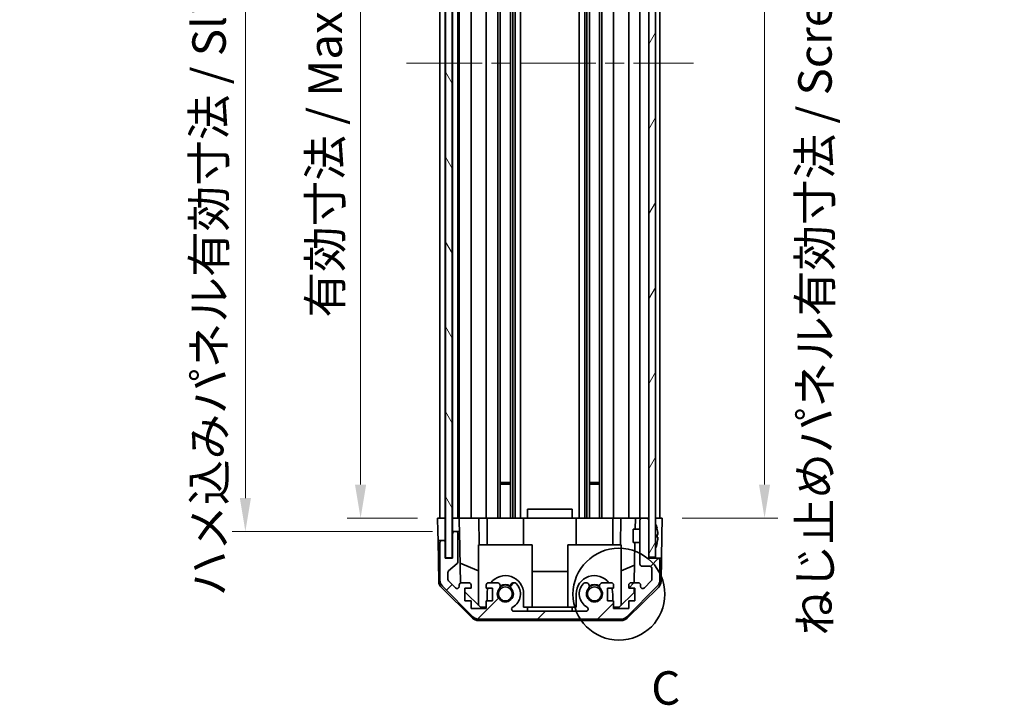
# Model space of a CAD drawing. Units: millimetres. Extents: x 43 to 6165, y 15 to 867.
# Drawn here: x 1847 to 2068, y 371 to 524 of the extents above; entities that cross this region are included whole.
import ezdxf

# ---------------------------------------------------------------- set-up
doc = ezdxf.new("R2010")
doc.units = ezdxf.units.MM
doc.header["$LTSCALE"] = 3
doc.linetypes.add('CHAIN', pattern=[0.3543, 0.2362, -0.0295, 0.0591, -0.0295])
doc.layers.get('Defpoints').update_dxf_attribs({"lineweight": 25})
for name, color, linetype, lineweight in [('Centerline (ISO)', 131, 'Continuous', 18), ('Detail Boundary (JIS)', 7, 'Continuous', 35), ('Dimension (ISO)', 7, 'Continuous', 18), ('Dimension (ISO) @ 1', 7, 'Continuous', 18), ('Hatch (ISO)', 1, 'Continuous', 18), ('Visible (ISO)', 7, 'Continuous', 35)]:
    doc.layers.add(name, color=color, linetype=linetype, lineweight=lineweight)
doc.styles.add('Note Text (JIS)', font='tahoma.ttf')
doc.styles.add('Note Text (TK)', font='txt')
doc.dimstyles.new('Default - Method 1b (TK)', dxfattribs={"dimscale": 3, "dimtxt": 2.5, "dimasz": 2.5, "dimexe": 1, "dimexo": 1.5, "dimgap": 1, "dimtad": 1, "dimtoh": 1, "dimrnd": 1e-08, "dimdsep": 46, "dimtxsty": 'Note Text (TK)', "dimcen": 0.09, "dimdle": 5, "dimclrd": 100, "dimclre": 100, "dimclrt": 7, "dimadec": 1, "dimazin": 1, "dimtfac": 1, "dimtmove": 0, "dimatfit": 3, "dimfxl": 1, "dimtolj": 1, "dimlwd": -1, "dimlwe": -1, "dimarcsym": 0})

# ---------------------------------------------------------------- blocks, each defined once
blk = doc.blocks.new('*D84')
at = {"layer": 'Defpoints', "color": 0}
for p in [(1923.82, 616.58), (1941.2, 616.58), (1941.11, 412.58)]:
    blk.add_point(p, dxfattribs=at)
at = {"layer": 'Dimension (ISO)', "color": 100}
for p, q in [((1936.7, 616.58), (1920.82, 616.58)), ((1923.82, 420.08), (1923.82, 609.08)), ((1936.61, 412.58), (1920.82, 412.58))]:
    blk.add_line(p, q, dxfattribs=at)
for points in [[(1922.57, 609.08), (1925.07, 609.08), (1923.82, 616.58)], [(1922.57, 420.08), (1925.07, 420.08), (1923.82, 412.58)]]:
    blk.add_solid(points, dxfattribs=at)
at = {"layer": 'Dimension (ISO)', "color": 7, "insert": (1915.87, 457.54), "char_height": 7.5, "attachment_point": 4, "rotation": 90, "style": 'Note Text (TK)'}
blk.add_mtext('\\A1;有効寸法 / Max dim. 204', dxfattribs=at)
blk = doc.blocks.new('*D83')
at = {"layer": 'Defpoints', "color": 0}
for p in [(1897.96, 619.58), (1944.46, 619.58), (1944.46, 409.58)]:
    blk.add_point(p, dxfattribs=at)
at = {"layer": 'Dimension (ISO)', "color": 100}
for p, q in [((1939.96, 619.58), (1894.96, 619.58)), ((1897.96, 417.08), (1897.96, 612.08)), ((1939.96, 409.58), (1894.96, 409.58))]:
    blk.add_line(p, q, dxfattribs=at)
for points in [[(1896.71, 612.08), (1899.21, 612.08), (1897.96, 619.58)], [(1896.71, 417.08), (1899.21, 417.08), (1897.96, 409.58)]]:
    blk.add_solid(points, dxfattribs=at)
at = {"layer": 'Dimension (ISO)', "color": 7, "insert": (1889.8, 395.02), "char_height": 7.5, "attachment_point": 4, "rotation": 90, "style": 'Note Text (TK)'}
blk.add_mtext('\\A1;ハメ込みパネル有効寸法 / Slide panel Max dim. 210', dxfattribs=at)
blk = doc.blocks.new('*D82')
at = {"layer": 'Defpoints', "color": 0}
for p in [(1988.51, 616.58), (2014.49, 616.58), (1991.51, 412.58)]:
    blk.add_point(p, dxfattribs=at)
at = {"layer": 'Dimension (ISO)', "color": 100}
for p, q in [((1993.01, 616.58), (2017.49, 616.58)), ((2014.49, 420.08), (2014.49, 609.08)), ((1996.01, 412.58), (2017.49, 412.58))]:
    blk.add_line(p, q, dxfattribs=at)
for points in [[(2013.24, 609.08), (2015.74, 609.08), (2014.49, 616.58)], [(2013.24, 420.08), (2015.74, 420.08), (2014.49, 412.58)]]:
    blk.add_solid(points, dxfattribs=at)
at = {"layer": 'Dimension (ISO)', "color": 7, "insert": (2025.81, 386.22), "char_height": 7.5, "attachment_point": 4, "rotation": 90, "style": 'Note Text (TK)'}
blk.add_mtext('\\A1;ねじ止めパネル有効寸法 / Screwed panel Max dim. 204', dxfattribs=at)
blk = doc.blocks.new('2dDetail0')
at = {"layer": 'Detail Boundary (JIS)'}
blk.add_circle((266.268, 131.837), 3.436, dxfattribs=at)
at = {"layer": 'Detail Boundary (JIS)', "insert": (268.685, 122.795), "char_height": 2.5, "attachment_point": 7, "style": 'Note Text (JIS)'}
blk.add_mtext('C', dxfattribs=at)

msp = doc.modelspace()

# ---------------------------------------------------------------- hatches: boundary and pattern name
at = {"layer": 'Hatch (ISO)'}
h = msp.add_hatch(dxfattribs=at)
h.set_pattern_fill('ANSI31', color=256, scale=76.2, angle=75.000175, style=0)
h.set_pattern_definition([(120.0002, (1183, 8e-07), (-8.24888, -4.762525), [])])
h.paths.add_polyline_path([(1942.8833, 625.5257), (1942.8833, 403.6257), (1944.3833, 403.6257), (1944.3833, 625.5257)])
h = msp.add_hatch(dxfattribs=at)
h.set_pattern_fill('ANSI31', color=256, scale=76.2, angle=14.999978, style=0)
h.set_pattern_definition([(60, (1183, 8e-07), (-8.24889, 4.7625), [])])
h.paths.add_polyline_path([(1988.5083, 625.3257), (1988.5083, 617.0757), (1988.5083, 412.0757), (1988.5083, 403.8257), (1990.0083, 403.8257), (1990.0083, 625.3257)])
h = msp.add_hatch(dxfattribs=at)
h.set_pattern_fill('ANSI31', color=256, scale=76.2, style=0)
h.set_pattern_definition([(45, (1183, 8e-07), (-6.73519, 6.73519), [])])
edge = h.paths.add_edge_path()
edge.add_ellipse((1950.4367, 391.8757), major_axis=(-1.4142, -1.4142), ratio=1, start_angle=0, end_angle=45)
edge.add_line((1950.4367, 389.8757), (1982.1799, 389.8757))
edge.add_ellipse((1982.1799, 391.8757), major_axis=(0, -2), ratio=1, start_angle=0, end_angle=45)
edge.add_line((1983.5941, 390.4615), (1990.4225, 397.29))
edge.add_ellipse((1989.0083, 398.7042), major_axis=(1.4142, -1.4142), ratio=1, start_angle=0, end_angle=45)
edge.add_line((1991.0083, 398.7042), (1991.0083, 403.0757))
edge.add_ellipse((1990.5083, 403.0757), major_axis=(0.5, 0), ratio=1, start_angle=0, end_angle=90)
edge.add_line((1990.5083, 403.5757), (1988.5083, 403.5757))
edge.add_line((1988.5083, 403.5757), (1988.5083, 403.8257))
edge.add_line((1988.5083, 403.8257), (1988.5083, 412.0757))
edge.add_ellipse((1988.0083, 412.0757), major_axis=(0.5, 0), ratio=1, start_angle=0, end_angle=90)
edge.add_line((1988.0083, 412.5757), (1987.0083, 412.5757))
edge.add_ellipse((1987.0083, 412.0757), major_axis=(0, 0.5), ratio=1, start_angle=0, end_angle=90)
edge.add_line((1986.5083, 412.0757), (1986.5083, 402.2757))
edge.add_ellipse((1987.0083, 402.2757), major_axis=(-0.5, 0), ratio=1, start_angle=0, end_angle=90)
edge.add_line((1987.0083, 401.7757), (1988.7083, 401.7757))
edge.add_ellipse((1988.7083, 401.2757), major_axis=(0, 0.5), ratio=1, start_angle=270, end_angle=360, ccw=False)
edge.add_line((1989.2083, 401.2757), (1989.2083, 398.8284))
edge.add_ellipse((1988.7083, 398.8284), major_axis=(0.5, 0), ratio=1, start_angle=315, end_angle=360, ccw=False)
edge.add_line((1989.0618, 398.4749), (1987.5118, 396.9249))
edge.add_ellipse((1987.1583, 397.2784), major_axis=(0.3536, -0.3536), ratio=1, start_angle=225, end_angle=360, ccw=False)
edge.add_line((1986.6583, 397.2784), (1986.6583, 397.5757))
edge.add_ellipse((1986.1583, 397.5757), major_axis=(0.5, 0), ratio=1, start_angle=0, end_angle=90)
edge.add_line((1986.1583, 398.0757), (1984.5083, 398.0757))
edge.add_ellipse((1984.5083, 397.5757), major_axis=(0, 0.5), ratio=1, start_angle=0, end_angle=90)
edge.add_line((1984.0083, 397.5757), (1984.0083, 396.8257))
edge.add_line((1984.0083, 396.8257), (1985.4083, 396.8257))
edge.add_line((1985.4083, 396.8257), (1985.4083, 394.0257))
edge.add_line((1985.4083, 394.0257), (1984.0083, 394.0257))
edge.add_line((1984.0083, 394.0257), (1984.0083, 392.3257))
edge.add_line((1984.0083, 392.3257), (1980.6083, 392.3257))
edge.add_line((1980.6083, 392.3257), (1980.6083, 394.0257))
edge.add_line((1980.6083, 394.0257), (1979.2083, 394.0257))
edge.add_line((1979.2083, 394.0257), (1979.2083, 396.8257))
edge.add_line((1979.2083, 396.8257), (1980.6083, 396.8257))
edge.add_line((1980.6083, 396.8257), (1980.6083, 397.5757))
edge.add_ellipse((1980.1083, 397.5757), major_axis=(0.5, 0), ratio=1, start_angle=0, end_angle=90)
edge.add_line((1980.1083, 398.0757), (1977.981, 398.0757))
edge.add_ellipse((1978.238, 397.3182), major_axis=(-0.2571, 0.7576), ratio=1, start_angle=0, end_angle=113.335886)
edge.add_ellipse((1976.3083, 395.5757), major_axis=(1.336, 1.2063), ratio=1, start_angle=95.840426, end_angle=360, ccw=False)
edge.add_ellipse((1974.3785, 397.3182), major_axis=(0.5938, -0.5361), ratio=1, start_angle=0, end_angle=113.335886)
edge.add_line((1974.6356, 398.0757), (1974.1214, 398.0758))
edge.add_ellipse((1974.3785, 397.3182), major_axis=(-0.2571, 0.7577), ratio=1, start_angle=0, end_angle=29.176312)
edge.add_ellipse((1976.3083, 395.5757), major_axis=(-2.5236, 2.2786), ratio=1, start_angle=0, end_angle=102.759257)
edge.add_ellipse((1974.3985, 392.1755), major_axis=(0.2447, 0.4357), ratio=1, start_angle=209.320529, end_angle=360, ccw=False)
edge.add_line((1974.3985, 391.6757), (1958.218, 391.6757))
edge.add_ellipse((1958.218, 392.1755), major_axis=(0, -0.4997), ratio=1, start_angle=209.320529, end_angle=360, ccw=False)
edge.add_ellipse((1956.3083, 395.5757), major_axis=(1.665, -2.9645), ratio=1, start_angle=0, end_angle=102.759257)
edge.add_ellipse((1958.238, 397.3182), major_axis=(0.5939, 0.5362), ratio=1, start_angle=0, end_angle=29.176312)
edge.add_line((1958.4951, 398.0758), (1957.981, 398.0757))
edge.add_ellipse((1958.238, 397.3182), major_axis=(-0.2571, 0.7576), ratio=1, start_angle=0, end_angle=113.335886)
edge.add_ellipse((1956.3083, 395.5757), major_axis=(1.336, 1.2063), ratio=1, start_angle=95.840426, end_angle=360, ccw=False)
edge.add_ellipse((1954.3785, 397.3182), major_axis=(0.5938, -0.5361), ratio=1, start_angle=0, end_angle=113.335886)
edge.add_line((1954.6356, 398.0757), (1952.5083, 398.0757))
edge.add_ellipse((1952.5083, 397.5757), major_axis=(0, 0.5), ratio=1, start_angle=0, end_angle=90)
edge.add_line((1952.0083, 397.5757), (1952.0083, 396.8257))
edge.add_line((1952.0083, 396.8257), (1953.4083, 396.8257))
edge.add_line((1953.4083, 396.8257), (1953.4083, 394.0257))
edge.add_line((1953.4083, 394.0257), (1952.0083, 394.0257))
edge.add_line((1952.0083, 394.0257), (1952.0083, 392.3257))
edge.add_line((1952.0083, 392.3257), (1948.6083, 392.3257))
edge.add_line((1948.6083, 392.3257), (1948.6083, 394.0257))
edge.add_line((1948.6083, 394.0257), (1947.2083, 394.0257))
edge.add_line((1947.2083, 394.0257), (1947.2083, 396.8257))
edge.add_line((1947.2083, 396.8257), (1948.6083, 396.8257))
edge.add_line((1948.6083, 396.8257), (1948.6083, 397.5757))
edge.add_ellipse((1948.1083, 397.5757), major_axis=(0.5, 0), ratio=1, start_angle=0, end_angle=90)
edge.add_line((1948.1083, 398.0757), (1946.4583, 398.0757))
edge.add_ellipse((1946.4583, 397.5757), major_axis=(0, 0.5), ratio=1, start_angle=0, end_angle=90)
edge.add_line((1945.9583, 397.5757), (1945.9583, 397.2784))
edge.add_ellipse((1945.4583, 397.2784), major_axis=(0.5, 0), ratio=1, start_angle=225, end_angle=360, ccw=False)
edge.add_line((1945.1047, 396.9249), (1943.5547, 398.4749))
edge.add_ellipse((1943.9083, 398.8284), major_axis=(-0.3536, -0.3536), ratio=1, start_angle=315, end_angle=360, ccw=False)
edge.add_line((1943.4083, 398.8284), (1943.4083, 400.3512))
edge.add_ellipse((1943.9083, 400.3512), major_axis=(-0.5, 0), ratio=1, start_angle=311.633539, end_angle=360, ccw=False)
edge.add_line((1943.5761, 400.7249), (1945.4905, 402.4266))
edge.add_ellipse((1945.1583, 402.8003), major_axis=(0.3322, -0.3737), ratio=1, start_angle=0, end_angle=48.366461)
edge.add_line((1945.6583, 402.8003), (1945.6583, 409.0757))
edge.add_ellipse((1945.1583, 409.0757), major_axis=(0.5, 0), ratio=1, start_angle=0, end_angle=90)
edge.add_line((1945.1583, 409.5757), (1944.9583, 409.5757))
edge.add_ellipse((1944.9583, 409.0757), major_axis=(0, 0.5), ratio=1, start_angle=0, end_angle=90)
edge.add_line((1944.4583, 409.0757), (1944.4583, 403.5757))
edge.add_line((1944.4583, 403.5757), (1942.8083, 403.5757))
edge.add_line((1942.8083, 403.5757), (1942.8083, 407.0757))
edge.add_ellipse((1942.3083, 407.0757), major_axis=(0.5, 0), ratio=1, start_angle=0, end_angle=90)
edge.add_line((1942.3083, 407.5757), (1942.1083, 407.5757))
edge.add_ellipse((1942.1083, 407.0757), major_axis=(0, 0.5), ratio=1, start_angle=0, end_angle=90)
edge.add_line((1941.6083, 407.0757), (1941.6083, 398.7042))
edge.add_ellipse((1943.6083, 398.7042), major_axis=(-2, 0), ratio=1, start_angle=0, end_angle=45)
edge.add_line((1942.1941, 397.29), (1949.0225, 390.4615))

# ---------------------------------------------------------------- linework, layer by layer
at = {"layer": 'Centerline (ISO)', "linetype": 'CHAIN', "ltscale": 23.990969}
msp.add_line((1934.1083, 514.5757), (1998.5083, 514.5757), dxfattribs=at)
at = {"layer": 'Visible (ISO)'}
for p, q in [((1942.8833, 625.5257), (1942.8833, 403.6257)), ((1944.3833, 403.6257), (1944.3833, 625.5257)), ((1988.5083, 625.3257), (1988.5083, 403.8257)), ((1990.0083, 403.8257), (1990.0083, 625.3257)), ((1941.6083, 412.5757), (1941.6083, 616.5757)), ((1942.8083, 412.5757), (1942.8083, 616.5757)), ((1944.4583, 412.5757), (1944.4583, 616.5757)), ((1945.6583, 412.5757), (1945.6583, 616.5757)), ((1945.9583, 412.5757), (1945.9583, 616.5757)), ((1948.6083, 412.5757), (1948.6083, 616.5757)), ((1952.0083, 412.5757), (1952.0083, 616.5757)), ((1954.6356, 412.5757), (1954.6356, 616.5757)), ((1955.1785, 412.5757), (1955.1785, 616.5757)), ((1957.438, 412.5757), (1957.438, 616.5757)), ((1957.981, 412.5757), (1957.981, 616.5757)), ((1958.4951, 412.5757), (1958.4951, 616.5757)), ((1959.7084, 412.5757), (1959.7084, 616.5757)), ((1972.9082, 412.5757), (1972.9082, 616.5757)), ((1974.1214, 412.5757), (1974.1214, 616.5757)), ((1974.6356, 412.5757), (1974.6356, 616.5757)), ((1975.1785, 412.5757), (1975.1785, 616.5757)), ((1977.438, 412.5757), (1977.438, 616.5757)), ((1977.981, 412.5757), (1977.981, 616.5757)), ((1980.6083, 412.5757), (1980.6083, 616.5757)), ((1984.0083, 412.5757), (1984.0083, 616.5757)), ((1986.5083, 412.5757), (1986.5083, 616.5757)), ((1991.0083, 412.5757), (1991.0083, 616.5757)), ((1955.1785, 420.5757), (1957.438, 420.5757)), ((1957.438, 420.1462), (1955.1785, 420.1462)), ((1975.1785, 420.5757), (1977.438, 420.5757)), ((1977.438, 420.1462), (1975.1785, 420.1462)), ((1961.3083, 412.5757), (1961.3083, 414.5757)), ((1971.3083, 414.5757), (1961.3083, 414.5757)), ((1971.3083, 412.5757), (1971.3083, 414.5757)), ((1941.1083, 412.5757), (1942.8083, 412.5757)), ((1941.1606, 409.5757), (1941.1083, 412.5757)), ((1942.1083, 412.5757), (1942.3083, 412.5757)), ((1942.8083, 412.5757), (1942.8833, 412.5757)), ((1942.8083, 412.5757), (1942.8083, 409.5757)), ((1942.8083, 412.5757), (1942.8833, 412.5757)), ((1944.3833, 412.5757), (1944.4583, 412.5757)), ((1944.3833, 412.5757), (1944.4583, 412.5757)), ((1944.4583, 412.5757), (1945.959, 412.5757)), ((1944.4583, 411.5757), (1944.4583, 412.5757)), ((1944.4583, 409.5757), (1944.4583, 411.5757)), ((1944.9583, 412.5757), (1945.1583, 412.5757)), ((1946.4583, 412.5757), (1945.959, 412.5757)), ((1945.959, 412.5757), (1945.9765, 411.5757)), ((1945.9765, 411.5757), (1946.0114, 409.5757)), ((1946.4583, 412.5757), (1948.1083, 412.5757)), ((1948.6083, 412.5757), (1948.1083, 412.5757)), ((1948.6083, 412.5757), (1950.353, 412.5757)), ((1950.353, 412.5757), (1952.0083, 412.5757)), ((1950.353, 412.5757), (1950.4577, 406.5757)), ((1952.5083, 412.5757), (1952.0083, 412.5757)), ((1952.2083, 412.5757), (1952.2083, 406.5757)), ((1952.5083, 412.5757), (1953.0587, 412.5757)), ((1960.4083, 412.5757), (1953.0587, 412.5757)), ((1960.4083, 412.5757), (1961.3083, 412.5757)), ((1960.4083, 412.5757), (1960.4083, 406.5757)), ((1961.3083, 412.5757), (1971.3083, 412.5757)), ((1971.3083, 412.5757), (1972.2083, 412.5757)), ((1979.5579, 412.5757), (1972.2083, 412.5757)), ((1972.2083, 412.5757), (1972.2083, 406.5757)), ((1979.5579, 412.5757), (1980.1083, 412.5757)), ((1980.6083, 412.5757), (1980.1083, 412.5757)), ((1980.4083, 412.5757), (1980.4083, 406.5757)), ((1980.6083, 412.5757), (1982.2636, 412.5757)), ((1982.1589, 406.5757), (1982.2636, 412.5757)), ((1982.2636, 412.5757), (1984.0083, 412.5757)), ((1984.5083, 412.5757), (1984.0083, 412.5757)), ((1984.5083, 412.5757), (1985.5074, 412.5757)), ((1985.5074, 412.5757), (1985.4637, 410.0758)), ((1985.5074, 412.5757), (1987.0083, 412.5757)), ((1986.5083, 412.0757), (1986.5083, 402.2757)), ((1988.0083, 412.5757), (1987.0083, 412.5757)), ((1988.0083, 412.5757), (1988.5083, 412.5757)), ((1988.5083, 403.5757), (1988.5083, 412.0757)), ((1990.0083, 412.5757), (1990.5083, 412.5757)), ((1990.0083, 412.5757), (1991.5083, 412.5757)), ((1991.5083, 412.5757), (1991.4385, 408.5757)), ((1941.1956, 407.5757), (1941.1606, 409.5757)), ((1942.8083, 409.5757), (1942.8083, 407.5757)), ((1944.4583, 409.5757), (1944.4583, 409.0757)), ((1944.9583, 409.5757), (1944.4583, 409.5757)), ((1944.4583, 409.0757), (1944.4583, 403.5757)), ((1945.1583, 409.5757), (1944.9583, 409.5757)), ((1946.0114, 409.5757), (1945.1583, 409.5757)), ((1945.6583, 402.8003), (1945.6583, 409.0757)), ((1946.2132, 398.0116), (1946.0114, 409.5757)), ((1985.0083, 407.0757), (1985.0083, 410.0758)), ((1986.5083, 410.0758), (1985.0083, 410.0758)), ((1990.3563, 410.3081), (1990.351, 410.3076)), ((1990.5357, 408.8738), (1990.351, 408.8576)), ((1941.3558, 398.3926), (1941.1956, 407.5757)), ((1942.1083, 407.5757), (1941.1956, 407.5757)), ((1941.6083, 407.0757), (1941.6083, 398.7042)), ((1942.3083, 407.5757), (1942.1083, 407.5757)), ((1942.8083, 407.5757), (1942.3083, 407.5757)), ((1942.8083, 407.0757), (1942.8083, 407.5757)), ((1942.8083, 403.5757), (1942.8083, 407.0757)), ((1986.5083, 407.0757), (1985.0083, 407.0757)), ((1985.4114, 407.0757), (1985.2543, 398.0757)), ((1990.351, 408.2939), (1990.5357, 408.2777)), ((1990.351, 406.8439), (1990.3563, 406.8434)), ((1991.4385, 408.5757), (1991.3512, 403.5757)), ((1962.3083, 406.5757), (1950.3083, 406.5757)), ((1950.3083, 406.5757), (1950.3083, 392.9971)), ((1962.3083, 406.5757), (1962.3083, 392.5757)), ((1982.3083, 406.5757), (1970.3083, 406.5757)), ((1970.3083, 406.5757), (1970.3083, 392.5757)), ((1982.3083, 406.5757), (1982.3083, 392.9971)), ((1944.4583, 403.5757), (1942.8083, 403.5757)), ((1942.8833, 403.6257), (1944.3833, 403.6257)), ((1943.5761, 400.7249), (1945.4905, 402.4266)), ((1946.135, 402.4962), (1950.3083, 400.7506)), ((1988.5083, 403.8257), (1990.0083, 403.8257)), ((1990.5083, 403.5757), (1988.5083, 403.5757)), ((1991.3512, 403.5757), (1990.5083, 403.5757)), ((1991.0083, 398.7042), (1991.0083, 403.0757)), ((1991.2607, 398.3926), (1991.3512, 403.5757)), ((1943.4083, 398.8284), (1943.4083, 400.3512)), ((1962.3083, 400.609), (1970.3083, 400.609)), ((1982.3083, 400.7506), (1985.323, 402.0116)), ((1987.0083, 401.7757), (1988.7083, 401.7757)), ((1989.2083, 401.2757), (1989.2083, 398.8284)), ((1945.1047, 396.9249), (1943.5547, 398.4749)), ((1948.1083, 398.0757), (1946.4583, 398.0757)), ((1954.6356, 398.0757), (1952.5083, 398.0757)), ((1958.4951, 398.0758), (1957.981, 398.0757)), ((1974.6356, 398.0757), (1974.1214, 398.0758)), ((1980.1083, 398.0757), (1977.981, 398.0757)), ((1986.1583, 398.0757), (1984.5083, 398.0757)), ((1989.0618, 398.4749), (1987.5118, 396.9249)), ((1948.9262, 390.1492), (1941.9537, 397.001)), ((1942.1941, 397.29), (1949.0225, 390.4615)), ((1945.9583, 397.5757), (1945.9583, 397.2784)), ((1947.2083, 394.0257), (1947.2083, 396.8257)), ((1947.2083, 396.8257), (1948.6083, 396.8257)), ((1950.7371, 392.5757), (1947.2083, 396.0435)), ((1948.6083, 396.8257), (1948.6083, 397.5757)), ((1952.0083, 397.5757), (1952.0083, 396.8257)), ((1952.0083, 396.8257), (1953.4083, 396.8257)), ((1953.4083, 396.8257), (1953.4083, 394.0257)), ((1979.2083, 394.0257), (1979.2083, 396.8257)), ((1979.2083, 396.8257), (1980.6083, 396.8257)), ((1980.6083, 396.8257), (1980.6083, 397.5757)), ((1985.2155, 395.854), (1981.8795, 392.5757)), ((1983.5941, 390.4615), (1990.4225, 397.29)), ((1990.6628, 397.001), (1983.6904, 390.1492)), ((1984.0083, 397.5757), (1984.0083, 396.8257)), ((1984.0083, 396.8257), (1985.4083, 396.8257)), ((1985.2324, 396.8257), (1985.2155, 395.854)), ((1985.4083, 396.8257), (1985.4083, 394.0257)), ((1986.6583, 397.2784), (1986.6583, 397.5757)), ((1948.6083, 394.0257), (1947.2083, 394.0257)), ((1948.6083, 392.3257), (1948.6083, 394.0257)), ((1953.4083, 394.0257), (1952.0083, 394.0257)), ((1952.0083, 394.0257), (1952.0083, 392.3257)), ((1952.2083, 395.5757), (1952.2083, 394.0257)), ((1960.4083, 392.5757), (1960.4083, 395.5757)), ((1972.2083, 395.5757), (1972.2083, 392.5757)), ((1980.6083, 394.0257), (1979.2083, 394.0257)), ((1980.4083, 394.0257), (1980.4083, 395.5757)), ((1980.6083, 392.3257), (1980.6083, 394.0257)), ((1985.4083, 394.0257), (1984.0083, 394.0257)), ((1984.0083, 394.0257), (1984.0083, 392.3257)), ((1952.0083, 392.3257), (1948.6083, 392.3257)), ((1952.0083, 392.5757), (1950.7371, 392.5757)), ((1974.3985, 391.6757), (1958.218, 391.6757)), ((1961.3083, 392.5757), (1960.4083, 392.5757)), ((1961.3083, 391.6757), (1961.3083, 392.5757)), ((1961.3083, 392.5757), (1971.3083, 392.5757)), ((1972.2083, 392.5757), (1971.3083, 392.5757)), ((1971.3083, 392.5757), (1971.3083, 391.6757)), ((1981.8795, 392.5757), (1980.6083, 392.5757)), ((1984.0083, 392.3257), (1980.6083, 392.3257)), ((1950.328, 389.5757), (1982.2886, 389.5757)), ((1950.4367, 389.8757), (1982.1799, 389.8757))]:
    msp.add_line(p, q, dxfattribs=at)
for centre in [(1956.3083, 395.5757), (1976.3083, 395.5757)]:
    msp.add_circle(centre, 1.5706, dxfattribs=at)
for centre, radius, start, end in [((1987.0083, 412.0757), 0.5, 90, 180), ((1988.0083, 412.0757), 0.5, 0, 90), ((1990.0183, 411.3489), 0.01, 21.639521, 180), ((1983.0282, 408.5757), 7.5301, 13.300227, 21.639521), ((1944.9583, 409.0757), 0.5, 90, 180), ((1945.1583, 409.0757), 0.5, 0, 90), ((1942.1083, 407.0757), 0.5, 90, 180), ((1942.3083, 407.0757), 0.5, 0, 90), ((1983.0282, 408.5757), 7.5301, 338.360479, 346.699773), ((1990.0183, 405.8026), 0.01, 180, 338.360479), ((1945.1583, 402.8003), 0.5, 311.633539, 0), ((1987.0083, 402.2757), 0.5, 180, 270), ((1990.5083, 403.0757), 0.5, 0, 90), ((1943.9083, 400.3512), 0.5, 131.633539, 180), ((1988.7083, 401.2757), 0.5, 0, 90), ((1943.3555, 398.4275), 2, 181, 225.5), ((1943.6083, 398.7042), 2, 180, 225), ((1943.9083, 398.8284), 0.5, 180, 225), ((1946.4583, 397.5757), 0.5, 90, 180), ((1948.1083, 397.5757), 0.5, 0, 90), ((1952.5083, 397.5757), 0.5, 90, 180), ((1956.3083, 395.5757), 4.1, 0, 142.428131), ((1954.3785, 397.3182), 0.8, 317.920213, 71.256099), ((1958.238, 397.3182), 0.8, 108.743901, 222.079787), ((1956.3083, 395.5757), 3.4001, 299.320529, 42.079787), ((1958.238, 397.3182), 0.8001, 42.079787, 71.256099), ((1976.3083, 395.5757), 4.1, 37.571869, 180), ((1976.3083, 395.5757), 3.4001, 137.920213, 240.679471), ((1974.3785, 397.3182), 0.8001, 108.743901, 137.920213), ((1974.3785, 397.3182), 0.8, 317.920213, 71.256099), ((1978.238, 397.3182), 0.8, 108.743901, 222.079787), ((1980.1083, 397.5757), 0.5, 0, 90), ((1984.5083, 397.5757), 0.5, 90, 180), ((1986.1583, 397.5757), 0.5, 0, 90), ((1988.7083, 398.8284), 0.5, 315, 0), ((1989.0083, 398.7042), 2, 315, 0), ((1989.261, 398.4275), 2, 314.5, 359), ((1945.4583, 397.2784), 0.5, 225, 0), ((1956.3083, 395.5757), 4.1, 162.249173, 180), ((1956.3083, 395.5757), 1.8, 137.920213, 42.079787), ((1956.3083, 395.5757), 2, 55.405155, 124.594845), ((1956.3083, 395.5757), 2.1, 57.438672, 122.561328), ((1976.3083, 395.5757), 1.8, 137.920213, 42.079787), ((1976.3083, 395.5757), 2, 55.405155, 124.594845), ((1976.3083, 395.5757), 2.1, 57.438672, 122.561328), ((1976.3083, 395.5757), 4.1, 0, 17.750827), ((1987.1583, 397.2784), 0.5, 180, 315), ((1958.218, 392.1755), 0.4997, 119.320529, 270), ((1974.3985, 392.1755), 0.4997, 270, 60.679471), ((1950.328, 391.5757), 2, 225.5, 270), ((1950.4367, 391.8757), 2, 225, 270), ((1982.1799, 391.8757), 2, 270, 315), ((1982.2886, 391.5757), 2, 270, 314.5)]:
    msp.add_arc(centre, radius, start, end, dxfattribs=at)
for centre, major_axis, start_param, end_param in [((1983.0593, 408.5757), (0, 7.5216), 4.77891303, 4.944725), ((1982.9334, 408.5757), (0, 7.4512), 4.67455203, 4.75022593), ((1983.0593, 408.5757), (0, 7.5216), 4.48005296, 4.64586493)]:
    msp.add_ellipse(centre, major_axis=major_axis, ratio=0.9961947, start_param=start_param, end_param=end_param, dxfattribs=at)
for points in [[(1990.5357, 408.8738), (1990.5374, 408.8739), (1990.5389, 408.8791), (1990.5408, 408.8998), (1990.5413, 408.9154), (1990.5413, 408.9512), (1990.5408, 408.9738), (1990.5389, 409.0235), (1990.5374, 409.0505), (1990.5357, 409.0757)], [(1990.5357, 408.0757), (1990.5374, 408.101), (1990.5389, 408.128), (1990.5408, 408.1776), (1990.5413, 408.2003), (1990.5413, 408.2361), (1990.5408, 408.2517), (1990.5389, 408.2724), (1990.5374, 408.2776), (1990.5357, 408.2777)]]:
    msp.add_open_spline(points, degree=3, knots=[0.0307191633, 0.0307191633, 0.0307191633, 0.0307191633, 0.0383195288, 0.0383195288, 0.0459198942, 0.0459198942, 0.0535202597, 0.0535202597, 0.0611206252, 0.0611206252, 0.0611206252, 0.0611206252], dxfattribs=at)

# ---------------------------------------------------------------- block references
at = {"layer": 'Detail Boundary (JIS)', "xscale": 3, "yscale": 3, "zscale": 3}
msp.add_blockref('2dDetail0', (1183, 0), dxfattribs=at)

# ---------------------------------------------------------------- dimensions: what is measured, and where the dimension line sits
at = {"layer": 'Dimension (ISO) @ 1', "color": 100}
for base, p1, p2, text, override, picture, middle in [((2014.4853, 616.5757), (1991.5083, 412.5757), (1988.5083, 616.5757), 'ねじ止めパネル有効寸法 / Screwed panel Max dim. <>', {"dimscale": 1, "dimtxt": 7.5, "dimasz": 7.5, "dimexe": 3, "dimexo": 4.5, "dimgap": 3, "dimtoh": 0, "dimcen": 0.27, "dimtix": 0, "dimtofl": 0, "dimtmove": 2, "dimatfit": 1}, '*D82', (2025.8112, 514.5757)), ((1897.9555, 619.5757), (1944.4583, 409.5757), (1944.4583, 619.5757), 'ハメ込みパネル有効寸法 / Slide panel Max dim. <>', {"dimscale": 1, "dimtxt": 7.5, "dimasz": 7.5, "dimexe": 3, "dimexo": 4.5, "dimgap": 3, "dimtoh": 0, "dimdec": 2, "dimcen": 0.27, "dimtp": 0, "dimtm": 0, "dimtdec": 2, "dimtix": 0, "dimtofl": 0, "dimtmove": 0, "dimatfit": 1}, '*D83', (1897.9555, 514.5757)), ((1923.8158, 616.5757), (1941.1083, 412.5757), (1941.1956, 616.5757), '有効寸法 / Max dim. <>', {"dimscale": 1, "dimtxt": 7.5, "dimasz": 7.5, "dimexe": 3, "dimexo": 4.5, "dimgap": 3, "dimtoh": 0, "dimdec": 2, "dimcen": 0.27, "dimtp": 0, "dimtm": 0, "dimtdec": 2, "dimtix": 0, "dimtofl": 0, "dimtmove": 0, "dimatfit": 1}, '*D84', (1923.8158, 514.5757))]:
    dim = msp.add_linear_dim(base=base, p1=p1, p2=p2, angle=90, text=text, dimstyle='Default - Method 1b (TK)', override=override, dxfattribs=at)
    dim.commit()
    dim.dimension.update_dxf_attribs({"geometry": picture, "text_midpoint": middle, "dimtype": 128})

doc.saveas('drawing.dxf')
